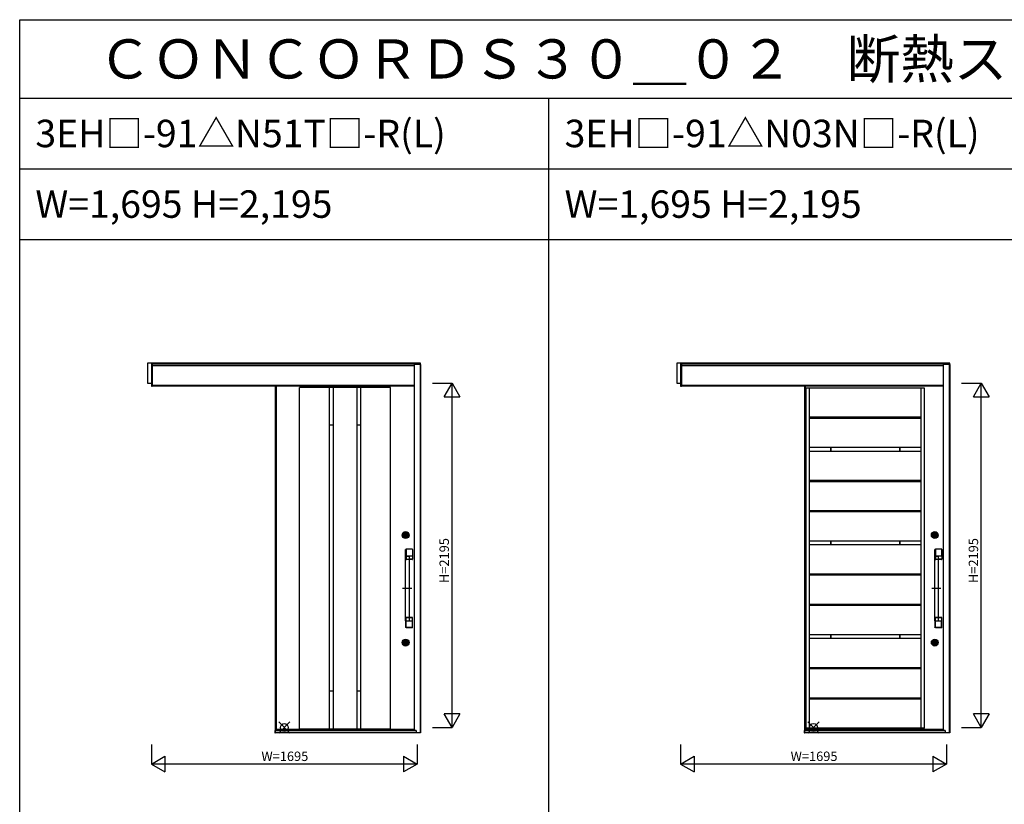
# Model space of a CAD drawing. Extents: x 0 to 27500, y 0 to 20000.
# Drawn here: x 0 to 6279, y 15000 to 20000 of the extents above; entities that cross this region are included whole.
import ezdxf
from ezdxf.enums import TextEntityAlignment as Align

# ---------------------------------------------------------------- set-up
doc = ezdxf.new("R2010")
doc.units = 0
doc.layers.get('0').update_dxf_attribs({"linetype": 'CONTINUOUS'})
for name, color, linetype in [('YKK_A1', 4, 'CONTINUOUS'), ('YKK_A2', 3, 'CONTINUOUS'), ('YKK_F1', 7, 'CONTINUOUS'), ('YKK_IN', 1, 'CONTINUOUS'), ('YKK_N1', 2, 'CONTINUOUS')]:
    doc.layers.add(name, color=color, linetype=linetype)
doc.styles.add('EXTFONT', font='txt.shx', dxfattribs={"height": 60, "bigfont": 'EXTFONT'})

msp = doc.modelspace()

# ---------------------------------------------------------------- linework, layer by layer
at = {"layer": 'YKK_A1'}
for p, q in [((1629, 17664.2), (1629, 15477.2)), ((2000, 17656.2), (2000, 15481.2)), ((2150, 17656.2), (2150, 15481.2)), ((5004, 17664.2), (5004, 15477.2)), ((5770, 17652.3), (5014, 17652.3)), ((5036, 15484.2), (5036, 17652.3)), ((5748, 15484.2), (5748, 17652.3)), ((5770, 15484.2), (5770, 17652.3)), ((5748, 17466.2), (5036, 17466.2)), ((5748, 17459.2), (5036, 17459.2)), ((5748, 17273.1), (5036, 17273.1)), ((5170.5, 17273.1), (5170.5, 17249.1)), ((5173.8, 17273.1), (5173.8, 17249.1)), ((5610.2, 17273.1), (5610.2, 17249.1)), ((5613.5, 17273.1), (5613.5, 17249.1)), ((5748, 17249.1), (5036, 17249.1)), ((5748, 17063), (5036, 17063)), ((5748, 17056), (5036, 17056)), ((5748, 16869.9), (5036, 16869.9)), ((5748, 16862.9), (5036, 16862.9)), ((5748, 16676.8), (5036, 16676.8)), ((5748, 16652.8), (5036, 16652.8)), ((5170.5, 16676.8), (5170.5, 16652.8)), ((5173.8, 16676.8), (5173.8, 16652.8)), ((5610.2, 16676.8), (5610.2, 16652.8)), ((5613.5, 16676.8), (5613.5, 16652.8)), ((5748, 16466.7), (5036, 16466.7)), ((5748, 16459.7), (5036, 16459.7)), ((5748, 16273.6), (5036, 16273.6)), ((5748, 16266.6), (5036, 16266.6)), ((5748, 16080.5), (5036, 16080.5)), ((5170.5, 16080.5), (5170.5, 16056.5)), ((5173.8, 16080.5), (5173.8, 16056.5)), ((5610.2, 16080.5), (5610.2, 16056.5)), ((5613.5, 16080.5), (5613.5, 16056.5)), ((5748, 16056.5), (5036, 16056.5)), ((1629, 15477.2), (2515, 15477.2)), ((5004, 15477.2), (5890, 15477.2))]:
    msp.add_line(p, q, dxfattribs=at)
at = {"layer": 'YKK_A1', "linetype": 'ByBlock', "lineweight": -2}
for p, q in [((1635, 17664.2), (1635, 15477.2)), ((1785, 15481.2), (1785, 17656.2)), ((2365, 17656.2), (1785, 17656.2)), ((1975, 15481.2), (1975, 17656.2)), ((2175, 15481.2), (2175, 17656.2)), ((2365, 15481.2), (2365, 17656.2)), ((5010, 17664.2), (5010, 15477.2)), ((5010, 17664.2), (5010, 15477.2)), ((5014, 17652.3), (5014, 15484.2)), ((2000, 17416.2), (1975, 17416.2)), ((2175, 17416.2), (2150, 17416.2)), ((5748, 15870.4), (5036, 15870.4)), ((5748, 15863.4), (5036, 15863.4)), ((2000, 15721.2), (1975, 15721.2)), ((2175, 15721.2), (2150, 15721.2)), ((5748, 15677.3), (5036, 15677.3)), ((5748, 15670.3), (5036, 15670.3)), ((1635, 15479.2), (2515, 15479.2)), ((1785, 15481.2), (2365, 15481.2)), ((5010, 15479.2), (5890, 15479.2)), ((5770, 15484.2), (5014, 15484.2))]:
    msp.add_line(p, q, dxfattribs=at)
at = {"layer": 'YKK_A2'}
for p, q in [((2557, 17811.2), (815, 17811.2)), ((815, 17811.2), (815, 17684.2)), ((840, 17811.2), (840, 17664.2)), ((845, 17811.2), (845, 17664.2)), ((845, 17664.2), (845, 17811.2)), ((2515, 17804.2), (845, 17804.2)), ((2515, 17794.2), (845, 17794.2)), ((2515, 17811.2), (2515, 15470.6)), ((2515, 17804.2), (2557, 17804.2)), ((2557, 17802.2), (2515, 17802.2)), ((2553, 17802.2), (2553, 15456.1)), ((2557, 17802.2), (2557, 17811.2)), ((2557, 17802.2), (2557, 15456.1)), ((5932, 17811.2), (4190, 17811.2)), ((4190, 17811.2), (4190, 17684.2)), ((4215, 17811.2), (4215, 17664.2)), ((4220, 17811.2), (4220, 17664.2)), ((4220, 17664.2), (4220, 17811.2)), ((5890, 17804.2), (4220, 17804.2)), ((5890, 17794.2), (4220, 17794.2)), ((5890, 17811.2), (5890, 15470.6)), ((5890, 17804.2), (5932, 17804.2)), ((5932, 17802.2), (5890, 17802.2)), ((5928, 17802.2), (5928, 15456.1)), ((5932, 17802.2), (5932, 17811.2)), ((5932, 17802.2), (5932, 15456.1)), ((815, 17684.2), (840, 17684.2)), ((840, 17664.2), (845, 17664.2)), ((2515, 17668.2), (845, 17668.2)), ((2515, 17664.2), (845, 17664.2)), ((4190, 17684.2), (4215, 17684.2)), ((4215, 17664.2), (4220, 17664.2)), ((5890, 17668.2), (4220, 17668.2)), ((5890, 17664.2), (4220, 17664.2)), ((1629, 15471.1), (1627, 15471.1)), ((1627, 15471.1), (1627, 15456.1)), ((1627, 15456.1), (1629, 15456.1)), ((2514.5, 15471.1), (1629, 15471.1)), ((1629, 15471.1), (1629, 15456.1)), ((1629, 15456.1), (1629, 15471.1)), ((2514.5, 15470.4), (1629, 15470.4)), ((2514.5, 15468.2), (1629, 15468.2)), ((2528, 15467.6), (1629, 15467.6)), ((2557, 15456.1), (1629, 15456.1)), ((2514.5, 15471.1), (2514.5, 15468.2)), ((2528, 15470.6), (2514.5, 15470.6)), ((2528, 15469.6), (2514.5, 15469.6)), ((2528, 15468.3), (2514.5, 15468.3)), ((2528, 15470.6), (2528, 15456.1)), ((5004, 15471.1), (5002, 15471.1)), ((5002, 15471.1), (5002, 15456.1)), ((5002, 15456.1), (5004, 15456.1)), ((5889.5, 15471.1), (5004, 15471.1)), ((5004, 15471.1), (5004, 15456.1)), ((5004, 15456.1), (5004, 15471.1)), ((5889.5, 15470.4), (5004, 15470.4)), ((5889.5, 15468.2), (5004, 15468.2)), ((5903, 15467.6), (5004, 15467.6)), ((5932, 15456.1), (5004, 15456.1)), ((5889.5, 15471.1), (5889.5, 15468.2)), ((5903, 15470.6), (5889.5, 15470.6)), ((5903, 15469.6), (5889.5, 15469.6)), ((5903, 15468.3), (5889.5, 15468.3)), ((5903, 15470.6), (5903, 15456.1))]:
    msp.add_line(p, q, dxfattribs=at)
at = {"layer": 'YKK_A2', "linetype": 'ByBlock', "lineweight": -2}
for p, q in [((2454.3, 16714.1), (2454.3, 16717.4)), ((2456.8, 16717.4), (2454.3, 16717.4)), ((2456.8, 16714.1), (2454.3, 16714.1)), ((2455.3, 16731.7), (2457.4, 16731.7)), ((2456.8, 16714.8), (2456.8, 16716.7)), ((2457.1, 16717), (2457.8, 16717)), ((2457.1, 16714.5), (2457.8, 16714.5)), ((2457.4, 16731.7), (2464.6, 16731.7)), ((2457.5, 16720.1), (2457.9, 16719.6)), ((2457.5, 16711.3), (2457.9, 16711.9)), ((2457.5, 16706.8), (2457.5, 16705.4)), ((2457.9, 16719.7), (2457.6, 16720.2)), ((2457.6, 16711.3), (2457.9, 16711.8)), ((2459.1, 16720.5), (2457.9, 16719.7)), ((2459.2, 16720.4), (2457.9, 16719.6)), ((2457.9, 16717), (2458.1, 16717.2)), ((2457.9, 16714.5), (2458.1, 16714.3)), ((2459.2, 16711.1), (2457.9, 16711.9)), ((2457.9, 16711.8), (2459.1, 16711)), ((2458.1, 16717.2), (2459.2, 16717.2)), ((2458.1, 16714.3), (2459.2, 16714.3)), ((2459.1, 16720.5), (2458.8, 16721)), ((2458.8, 16710.5), (2459.1, 16711)), ((2458.9, 16720.9), (2459.2, 16720.4)), ((2458.9, 16710.5), (2459.2, 16711.1)), ((2459.2, 16717.2), (2459.3, 16716.8)), ((2459.2, 16714.3), (2459.3, 16714.9)), ((2459.4, 16716.8), (2459.3, 16716.8)), ((2459.5, 16715.1), (2459.7, 16715.1)), ((2460, 16715.9), (2459.7, 16716.6)), ((2460, 16714.7), (2459.9, 16714.9)), ((2460, 16714.7), (2461.1, 16714.7)), ((2460.1, 16715.8), (2460.3, 16715.8)), ((2460.5, 16715.9), (2460.6, 16716.5)), ((2462, 16716.8), (2460.9, 16716.8)), ((2461.5, 16715.6), (2461.4, 16715)), ((2461.9, 16715.7), (2461.7, 16715.7)), ((2462, 16716.8), (2462.1, 16716.6)), ((2462, 16715.6), (2462.3, 16714.9)), ((2462.5, 16716.4), (2462.3, 16716.4)), ((2462.6, 16714.7), (2462.7, 16714.7)), ((2462.8, 16717.2), (2462.7, 16716.6)), ((2462.8, 16714.3), (2462.7, 16714.7)), ((2463.1, 16720.9), (2462.8, 16720.4)), ((2462.8, 16720.4), (2464.1, 16719.6)), ((2463.9, 16717.2), (2462.8, 16717.2)), ((2463.9, 16714.3), (2462.8, 16714.3)), ((2462.8, 16711.1), (2464.1, 16711.9)), ((2463.1, 16710.5), (2462.8, 16711.1)), ((2462.9, 16720.5), (2463.2, 16721)), ((2464.1, 16719.7), (2462.9, 16720.5)), ((2462.9, 16711), (2464.1, 16711.8)), ((2463.2, 16710.5), (2462.9, 16711)), ((2464.1, 16717), (2463.9, 16717.2)), ((2464.1, 16714.5), (2463.9, 16714.3)), ((2464.1, 16719.7), (2464.4, 16720.2)), ((2464.5, 16720.1), (2464.1, 16719.6)), ((2464.5, 16711.3), (2464.1, 16711.9)), ((2464.4, 16711.3), (2464.1, 16711.8)), ((2464.9, 16717), (2464.2, 16717)), ((2464.9, 16714.5), (2464.2, 16714.5)), ((2464.5, 16706.8), (2464.5, 16705.4)), ((2464.6, 16731.7), (2466.7, 16731.7)), ((2467.7, 16717.4), (2465.2, 16717.4)), ((2465.2, 16714.8), (2465.2, 16716.7)), ((2467.7, 16714.1), (2465.2, 16714.1)), ((2467.7, 16714.1), (2467.7, 16717.4)), ((5829.3, 16714.1), (5829.3, 16717.4)), ((5831.8, 16717.4), (5829.3, 16717.4)), ((5831.8, 16714.1), (5829.3, 16714.1)), ((5830.3, 16731.7), (5832.4, 16731.7)), ((5831.8, 16714.8), (5831.8, 16716.7)), ((5832.1, 16717), (5832.8, 16717)), ((5832.1, 16714.5), (5832.8, 16714.5)), ((5832.4, 16731.7), (5839.6, 16731.7)), ((5832.5, 16720.1), (5832.9, 16719.6)), ((5832.5, 16711.3), (5832.9, 16711.9)), ((5832.5, 16706.8), (5832.5, 16705.4)), ((5832.9, 16719.7), (5832.6, 16720.2)), ((5832.6, 16711.3), (5832.9, 16711.8)), ((5834.1, 16720.5), (5832.9, 16719.7)), ((5834.2, 16720.4), (5832.9, 16719.6)), ((5832.9, 16717), (5833.1, 16717.2)), ((5832.9, 16714.5), (5833.1, 16714.3)), ((5834.2, 16711.1), (5832.9, 16711.9)), ((5832.9, 16711.8), (5834.1, 16711)), ((5833.1, 16717.2), (5834.2, 16717.2)), ((5833.1, 16714.3), (5834.2, 16714.3)), ((5834.1, 16720.5), (5833.8, 16721)), ((5833.8, 16710.5), (5834.1, 16711)), ((5833.9, 16720.9), (5834.2, 16720.4)), ((5833.9, 16710.5), (5834.2, 16711.1)), ((5834.2, 16717.2), (5834.3, 16716.8)), ((5834.2, 16714.3), (5834.3, 16714.9)), ((5834.4, 16716.8), (5834.3, 16716.8)), ((5834.5, 16715.1), (5834.7, 16715.1)), ((5835, 16715.9), (5834.7, 16716.6)), ((5835, 16714.7), (5834.9, 16714.9)), ((5835, 16714.7), (5836.1, 16714.7)), ((5835.1, 16715.8), (5835.3, 16715.8)), ((5835.5, 16715.9), (5835.6, 16716.5)), ((5837, 16716.8), (5835.9, 16716.8)), ((5836.5, 16715.6), (5836.4, 16715)), ((5836.9, 16715.7), (5836.7, 16715.7)), ((5837, 16716.8), (5837.1, 16716.6)), ((5837, 16715.6), (5837.3, 16714.9)), ((5837.5, 16716.4), (5837.3, 16716.4)), ((5837.6, 16714.7), (5837.7, 16714.7)), ((5837.8, 16717.2), (5837.7, 16716.6)), ((5837.8, 16714.3), (5837.7, 16714.7)), ((5838.1, 16720.9), (5837.8, 16720.4)), ((5837.8, 16720.4), (5839.1, 16719.6)), ((5838.9, 16717.2), (5837.8, 16717.2)), ((5838.9, 16714.3), (5837.8, 16714.3)), ((5837.8, 16711.1), (5839.1, 16711.9)), ((5838.1, 16710.5), (5837.8, 16711.1)), ((5837.9, 16720.5), (5838.2, 16721)), ((5839.1, 16719.7), (5837.9, 16720.5)), ((5837.9, 16711), (5839.1, 16711.8)), ((5838.2, 16710.5), (5837.9, 16711)), ((5839.1, 16717), (5838.9, 16717.2)), ((5839.1, 16714.5), (5838.9, 16714.3)), ((5839.1, 16719.7), (5839.4, 16720.2)), ((5839.5, 16720.1), (5839.1, 16719.6)), ((5839.5, 16711.3), (5839.1, 16711.9)), ((5839.4, 16711.3), (5839.1, 16711.8)), ((5839.9, 16717), (5839.2, 16717)), ((5839.9, 16714.5), (5839.2, 16714.5)), ((5839.5, 16706.8), (5839.5, 16705.4)), ((5839.6, 16731.7), (5841.7, 16731.7)), ((5842.7, 16717.4), (5840.2, 16717.4)), ((5840.2, 16714.8), (5840.2, 16716.7)), ((5842.7, 16714.1), (5840.2, 16714.1)), ((5842.7, 16714.1), (5842.7, 16717.4)), ((2455.3, 16699.7), (2457.4, 16699.7)), ((2457.4, 16699.7), (2464.6, 16699.7)), ((2464.6, 16699.7), (2466.7, 16699.7)), ((5830.3, 16699.7), (5832.4, 16699.7)), ((5832.4, 16699.7), (5839.6, 16699.7)), ((5839.6, 16699.7), (5841.7, 16699.7)), ((2461, 16583.8), (2461, 16622.8)), ((2461, 16169.6), (2461, 16581.7)), ((2461.5, 16582.2), (2482.5, 16582.2)), ((2462, 16582.8), (2503.2, 16582.8)), ((2480, 16625.4), (2463.9, 16624.2)), ((2464.5, 16624.3), (2464.5, 16562.2)), ((2465, 16624.2), (2465, 16562.2)), ((2465.2, 16623.4), (2465.2, 16562.9)), ((2465.6, 16624.6), (2465.3, 16625.2)), ((2503.5, 16626.2), (2466.5, 16626.2)), ((2503.5, 16625.7), (2466.5, 16625.7)), ((2473.6, 16624.9), (2466.7, 16624.9)), ((2503.3, 16624.9), (2473.6, 16624.9)), ((2503.2, 16625.4), (2480, 16625.4)), ((2483, 16581.7), (2483, 16169.6)), ((2504.7, 16623.9), (2504.7, 16584.3)), ((2504.8, 16623.4), (2504.8, 16562.9)), ((2505, 16624.2), (2505, 16562.2)), ((2505.5, 16624.2), (2505.5, 16562.2)), ((5836, 16583.8), (5836, 16622.8)), ((5836, 16169.6), (5836, 16581.7)), ((5836.5, 16582.2), (5857.5, 16582.2)), ((5837, 16582.8), (5878.2, 16582.8)), ((5855, 16625.4), (5838.9, 16624.2)), ((5839.5, 16624.3), (5839.5, 16562.2)), ((5840, 16624.2), (5840, 16562.2)), ((5840.2, 16623.4), (5840.2, 16562.9)), ((5840.6, 16624.6), (5840.3, 16625.2)), ((5878.5, 16626.2), (5841.5, 16626.2)), ((5878.5, 16625.7), (5841.5, 16625.7)), ((5848.6, 16624.9), (5841.7, 16624.9)), ((5878.3, 16624.9), (5848.6, 16624.9)), ((5878.2, 16625.4), (5855, 16625.4)), ((5858, 16581.7), (5858, 16169.6)), ((5879.7, 16623.9), (5879.7, 16584.3)), ((5879.8, 16623.4), (5879.8, 16562.9)), ((5880, 16624.2), (5880, 16562.2)), ((5880.5, 16624.2), (5880.5, 16562.2)), ((2465.6, 16561.9), (2465.4, 16561.4)), ((2483, 16560.7), (2466.5, 16560.7)), ((2483, 16560.2), (2466.5, 16560.2)), ((2466.7, 16561.4), (2503.3, 16561.4)), ((2503.3, 16561.4), (2483, 16561.4)), ((2503.5, 16560.7), (2483, 16560.7)), ((2503.5, 16560.2), (2483, 16560.2)), ((2504.4, 16561.9), (2504.5, 16561.4)), ((5840.6, 16561.9), (5840.4, 16561.4)), ((5858, 16560.7), (5841.5, 16560.7)), ((5858, 16560.2), (5841.5, 16560.2)), ((5841.7, 16561.4), (5878.3, 16561.4)), ((5878.3, 16561.4), (5858, 16561.4)), ((5878.5, 16560.7), (5858, 16560.7)), ((5878.5, 16560.2), (5858, 16560.2)), ((5879.4, 16561.9), (5879.5, 16561.4)), ((2500.4, 16375.7), (2441.3, 16375.7)), ((5875.4, 16375.7), (5816.3, 16375.7)), ((2461, 16167.6), (2461, 16128.7)), ((2461.5, 16169.2), (2482.5, 16169.2)), ((2462, 16168.6), (2503.2, 16168.6)), ((2464.5, 16127.2), (2464.5, 16189.2)), ((2465, 16127.2), (2465, 16189.2)), ((2465.2, 16128.1), (2465.2, 16188.6)), ((2465.6, 16189.6), (2465.4, 16190.1)), ((2483, 16191.2), (2466.5, 16191.2)), ((2483, 16190.7), (2466.5, 16190.7)), ((2466.7, 16190.1), (2503.3, 16190.1)), ((2503.5, 16191.2), (2483, 16191.2)), ((2503.5, 16190.7), (2483, 16190.7)), ((2503.3, 16190.1), (2483, 16190.1)), ((2504.4, 16189.6), (2504.5, 16190.1)), ((2504.7, 16127.6), (2504.7, 16167.1)), ((2504.8, 16128.1), (2504.8, 16188.6)), ((2505, 16127.2), (2505, 16189.2)), ((2505.5, 16127.2), (2505.5, 16189.2)), ((5836, 16167.6), (5836, 16128.7)), ((5836.5, 16169.2), (5857.5, 16169.2)), ((5837, 16168.6), (5878.2, 16168.6)), ((5839.5, 16127.2), (5839.5, 16189.2)), ((5840, 16127.2), (5840, 16189.2)), ((5840.2, 16128.1), (5840.2, 16188.6)), ((5840.6, 16189.6), (5840.4, 16190.1)), ((5858, 16191.2), (5841.5, 16191.2)), ((5858, 16190.7), (5841.5, 16190.7)), ((5841.7, 16190.1), (5878.3, 16190.1)), ((5878.5, 16191.2), (5858, 16191.2)), ((5878.5, 16190.7), (5858, 16190.7)), ((5878.3, 16190.1), (5858, 16190.1)), ((5879.4, 16189.6), (5879.5, 16190.1)), ((5879.7, 16127.6), (5879.7, 16167.1)), ((5879.8, 16128.1), (5879.8, 16188.6)), ((5880, 16127.2), (5880, 16189.2)), ((5880.5, 16127.2), (5880.5, 16189.2)), ((2480, 16126.1), (2463.5, 16127.3)), ((2465.6, 16126.9), (2465.3, 16126.3)), ((2503.5, 16125.7), (2466.5, 16125.7)), ((2503.5, 16125.2), (2466.5, 16125.2)), ((2473.6, 16126.6), (2466.7, 16126.6)), ((2503.3, 16126.6), (2473.6, 16126.6)), ((2503.2, 16126.1), (2480, 16126.1)), ((5855, 16126.1), (5838.5, 16127.3)), ((5840.6, 16126.9), (5840.3, 16126.3)), ((5878.5, 16125.7), (5841.5, 16125.7)), ((5878.5, 16125.2), (5841.5, 16125.2)), ((5848.6, 16126.6), (5841.7, 16126.6)), ((5878.3, 16126.6), (5848.6, 16126.6)), ((5878.2, 16126.1), (5855, 16126.1)), ((2454.3, 16029.1), (2454.3, 16032.4)), ((2456.8, 16032.4), (2454.3, 16032.4)), ((2456.8, 16029.1), (2454.3, 16029.1)), ((2455.3, 16046.7), (2457.4, 16046.7)), ((2455.3, 16014.7), (2457.4, 16014.7)), ((2456.8, 16029.8), (2456.8, 16031.7)), ((2457.1, 16032), (2457.8, 16032)), ((2457.1, 16029.5), (2457.8, 16029.5)), ((2457.4, 16046.7), (2464.6, 16046.7)), ((2457.4, 16014.7), (2464.6, 16014.7)), ((2457.5, 16035.1), (2457.9, 16034.6)), ((2457.5, 16026.3), (2457.9, 16026.9)), ((2457.5, 16021.8), (2457.5, 16020.4)), ((2457.9, 16034.7), (2457.6, 16035.2)), ((2457.6, 16026.3), (2457.9, 16026.8)), ((2459.1, 16035.5), (2457.9, 16034.7)), ((2459.2, 16035.4), (2457.9, 16034.6)), ((2457.9, 16032), (2458.1, 16032.2)), ((2457.9, 16029.5), (2458.1, 16029.3)), ((2459.2, 16026.1), (2457.9, 16026.9)), ((2457.9, 16026.8), (2459.1, 16026)), ((2458.1, 16032.2), (2459.2, 16032.2)), ((2458.1, 16029.3), (2459.2, 16029.3)), ((2459.1, 16035.5), (2458.8, 16036)), ((2458.8, 16025.5), (2459.1, 16026)), ((2458.9, 16035.9), (2459.2, 16035.4)), ((2458.9, 16025.5), (2459.2, 16026.1)), ((2459.2, 16032.2), (2459.3, 16031.8)), ((2459.2, 16029.3), (2459.3, 16029.9)), ((2459.4, 16031.8), (2459.3, 16031.8)), ((2459.5, 16030.1), (2459.7, 16030.1)), ((2460, 16030.9), (2459.7, 16031.6)), ((2460, 16029.7), (2459.9, 16029.9)), ((2460, 16029.7), (2461.1, 16029.7)), ((2460.1, 16030.8), (2460.3, 16030.8)), ((2460.5, 16030.9), (2460.6, 16031.5)), ((2462, 16031.8), (2460.9, 16031.8)), ((2461.5, 16030.6), (2461.4, 16030)), ((2461.9, 16030.7), (2461.7, 16030.7)), ((2462, 16031.8), (2462.1, 16031.6)), ((2462, 16030.6), (2462.3, 16029.9)), ((2462.5, 16031.4), (2462.3, 16031.4)), ((2462.6, 16029.7), (2462.7, 16029.7)), ((2462.8, 16032.2), (2462.7, 16031.6)), ((2462.8, 16029.3), (2462.7, 16029.7)), ((2463.1, 16035.9), (2462.8, 16035.4)), ((2462.8, 16035.4), (2464.1, 16034.6)), ((2463.9, 16032.2), (2462.8, 16032.2)), ((2463.9, 16029.3), (2462.8, 16029.3)), ((2462.8, 16026.1), (2464.1, 16026.9)), ((2463.1, 16025.5), (2462.8, 16026.1)), ((2462.9, 16035.5), (2463.2, 16036)), ((2464.1, 16034.7), (2462.9, 16035.5)), ((2462.9, 16026), (2464.1, 16026.8)), ((2463.2, 16025.5), (2462.9, 16026)), ((2464.1, 16032), (2463.9, 16032.2)), ((2464.1, 16029.5), (2463.9, 16029.3)), ((2464.1, 16034.7), (2464.4, 16035.2)), ((2464.5, 16035.1), (2464.1, 16034.6)), ((2464.5, 16026.3), (2464.1, 16026.9)), ((2464.4, 16026.3), (2464.1, 16026.8)), ((2464.9, 16032), (2464.2, 16032)), ((2464.9, 16029.5), (2464.2, 16029.5)), ((2464.5, 16021.8), (2464.5, 16020.4)), ((2464.6, 16046.7), (2466.7, 16046.7)), ((2464.6, 16014.7), (2466.7, 16014.7)), ((2467.7, 16032.4), (2465.2, 16032.4)), ((2465.2, 16029.8), (2465.2, 16031.7)), ((2467.7, 16029.1), (2465.2, 16029.1)), ((2467.7, 16029.1), (2467.7, 16032.4)), ((5829.3, 16029.1), (5829.3, 16032.4)), ((5831.8, 16032.4), (5829.3, 16032.4)), ((5831.8, 16029.1), (5829.3, 16029.1)), ((5830.3, 16046.7), (5832.4, 16046.7)), ((5830.3, 16014.7), (5832.4, 16014.7)), ((5831.8, 16029.8), (5831.8, 16031.7)), ((5832.1, 16032), (5832.8, 16032)), ((5832.1, 16029.5), (5832.8, 16029.5)), ((5832.4, 16046.7), (5839.6, 16046.7)), ((5832.4, 16014.7), (5839.6, 16014.7)), ((5832.5, 16035.1), (5832.9, 16034.6)), ((5832.5, 16026.3), (5832.9, 16026.9)), ((5832.5, 16021.8), (5832.5, 16020.4)), ((5832.9, 16034.7), (5832.6, 16035.2)), ((5832.6, 16026.3), (5832.9, 16026.8)), ((5834.1, 16035.5), (5832.9, 16034.7)), ((5834.2, 16035.4), (5832.9, 16034.6)), ((5832.9, 16032), (5833.1, 16032.2)), ((5832.9, 16029.5), (5833.1, 16029.3)), ((5834.2, 16026.1), (5832.9, 16026.9)), ((5832.9, 16026.8), (5834.1, 16026)), ((5833.1, 16032.2), (5834.2, 16032.2)), ((5833.1, 16029.3), (5834.2, 16029.3)), ((5834.1, 16035.5), (5833.8, 16036)), ((5833.8, 16025.5), (5834.1, 16026)), ((5833.9, 16035.9), (5834.2, 16035.4)), ((5833.9, 16025.5), (5834.2, 16026.1)), ((5834.2, 16032.2), (5834.3, 16031.8)), ((5834.2, 16029.3), (5834.3, 16029.9)), ((5834.4, 16031.8), (5834.3, 16031.8)), ((5834.5, 16030.1), (5834.7, 16030.1)), ((5835, 16030.9), (5834.7, 16031.6)), ((5835, 16029.7), (5834.9, 16029.9)), ((5835, 16029.7), (5836.1, 16029.7)), ((5835.1, 16030.8), (5835.3, 16030.8)), ((5835.5, 16030.9), (5835.6, 16031.5)), ((5837, 16031.8), (5835.9, 16031.8)), ((5836.5, 16030.6), (5836.4, 16030)), ((5836.9, 16030.7), (5836.7, 16030.7)), ((5837, 16031.8), (5837.1, 16031.6)), ((5837, 16030.6), (5837.3, 16029.9)), ((5837.5, 16031.4), (5837.3, 16031.4)), ((5837.6, 16029.7), (5837.7, 16029.7)), ((5837.8, 16032.2), (5837.7, 16031.6)), ((5837.8, 16029.3), (5837.7, 16029.7)), ((5838.1, 16035.9), (5837.8, 16035.4)), ((5837.8, 16035.4), (5839.1, 16034.6)), ((5838.9, 16032.2), (5837.8, 16032.2)), ((5838.9, 16029.3), (5837.8, 16029.3)), ((5837.8, 16026.1), (5839.1, 16026.9)), ((5838.1, 16025.5), (5837.8, 16026.1)), ((5837.9, 16035.5), (5838.2, 16036)), ((5839.1, 16034.7), (5837.9, 16035.5)), ((5837.9, 16026), (5839.1, 16026.8)), ((5838.2, 16025.5), (5837.9, 16026)), ((5839.1, 16032), (5838.9, 16032.2)), ((5839.1, 16029.5), (5838.9, 16029.3)), ((5839.1, 16034.7), (5839.4, 16035.2)), ((5839.5, 16035.1), (5839.1, 16034.6)), ((5839.5, 16026.3), (5839.1, 16026.9)), ((5839.4, 16026.3), (5839.1, 16026.8)), ((5839.9, 16032), (5839.2, 16032)), ((5839.9, 16029.5), (5839.2, 16029.5)), ((5839.5, 16021.8), (5839.5, 16020.4)), ((5839.6, 16046.7), (5841.7, 16046.7)), ((5839.6, 16014.7), (5841.7, 16014.7)), ((5842.7, 16032.4), (5840.2, 16032.4)), ((5840.2, 16029.8), (5840.2, 16031.7)), ((5842.7, 16029.1), (5840.2, 16029.1)), ((5842.7, 16029.1), (5842.7, 16032.4))]:
    msp.add_line(p, q, dxfattribs=at)
for centre, radius in [((2461, 16715.7), 22), ((2461, 16715.7), 17), ((2461, 16715.7), 14.4), ((2461, 16715.7), 14), ((2461, 16715.7), 13.6), ((2461, 16715.7), 11.1), ((2461, 16715.7), 10.9), ((2461, 16715.7), 9.9), ((2461, 16715.7), 4.3), ((5836, 16715.7), 22), ((5836, 16715.7), 17), ((5836, 16715.7), 14.4), ((5836, 16715.7), 14), ((5836, 16715.7), 13.6), ((5836, 16715.7), 11.1), ((5836, 16715.7), 10.9), ((5836, 16715.7), 9.9), ((5836, 16715.7), 4.3), ((2461, 16030.7), 22), ((2461, 16030.7), 17), ((2461, 16030.7), 14.4), ((2461, 16030.7), 14), ((2461, 16030.7), 13.6), ((2461, 16030.7), 11.1), ((2461, 16030.7), 10.9), ((2461, 16030.7), 9.9), ((2461, 16030.7), 4.3), ((5836, 16030.7), 22), ((5836, 16030.7), 17), ((5836, 16030.7), 14.4), ((5836, 16030.7), 14), ((5836, 16030.7), 13.6), ((5836, 16030.7), 11.1), ((5836, 16030.7), 10.9), ((5836, 16030.7), 9.9), ((5836, 16030.7), 4.3)]:
    msp.add_circle(centre, radius, dxfattribs=at)
for centre, radius, start, end in [((2461, 16715.7), 17, 109.74992, 250.25008), ((2461, 16715.7), 9.3, 294.08951, 245.91049), ((2461, 16715.7), 5.6, 128.21321, 231.78679), ((2461, 16715.7), 5.65, 163.01998, 196.97968), ((2461, 16715.7), 5.65, 127.62815, 163.01998), ((2461, 16715.7), 5.65, 196.97968, 232.37185), ((2461, 16715.7), 4.5, 21.51019, 158.48981), ((2457.1, 16716.7), 0.3, 90, 180), ((2457.1, 16714.8), 0.3, 180, 270), ((2461, 16715.7), 4.5, 201.51019, 338.48981), ((2457, 16706.8), 0.5, 0, 65.91049), ((2458, 16705.4), 0.5, 180, 253.87238), ((2457.8, 16717.2), 0.2, 270, 305), ((2457.8, 16714.3), 0.2, 55, 90), ((2461, 16715.7), 11.3, 253.87238, 286.12762), ((2461, 16715.7), 5.65, 67.62815, 112.37185), ((2461, 16715.7), 5.65, 247.62815, 292.37185), ((2461, 16715.7), 5.6, 68.21321, 111.78679), ((2461, 16715.7), 5.6, 248.21321, 291.78679), ((2459.5, 16714.9), 0.2, 90, 165), ((2459.4, 16716.5), 0.3, 22, 90), ((2459.7, 16714.9), 0.2, 20, 90), ((2460.1, 16715.9), 0.15, 202, 270), ((2460.3, 16715.9), 0.15, 270, 350), ((2460.9, 16716.5), 0.3, 90, 170), ((2461.1, 16715), 0.3, 270, 350), ((2461.7, 16715.6), 0.15, 90, 170), ((2461.9, 16715.6), 0.15, 22, 90), ((2462.3, 16716.6), 0.2, 200, 270), ((2462.6, 16715), 0.3, 202, 270), ((2462.5, 16716.6), 0.2, 270, 345), ((2464.2, 16717.2), 0.2, 235, 270), ((2464.2, 16714.3), 0.2, 90, 125), ((2464, 16705.4), 0.5, 286.12762, 0), ((2461, 16715.7), 5.65, 16.98002, 52.37185), ((2461, 16715.7), 5.65, 307.62815, 343.02032), ((2461, 16715.7), 5.6, 308.21321, 51.78679), ((2465, 16706.8), 0.5, 114.08951, 180), ((2464.9, 16716.7), 0.3, 0, 90), ((2464.9, 16714.8), 0.3, 270, 0), ((2461, 16715.7), 5.65, 343.02032, 16.98002), ((2461, 16715.7), 17, 289.74992, 70.25008), ((5836, 16715.7), 17, 109.74992, 250.25008), ((5836, 16715.7), 9.3, 294.08951, 245.91049), ((5836, 16715.7), 5.6, 128.21321, 231.78679), ((5836, 16715.7), 5.65, 163.01998, 196.97968), ((5836, 16715.7), 5.65, 127.62815, 163.01998), ((5836, 16715.7), 5.65, 196.97968, 232.37185), ((5836, 16715.7), 4.5, 21.51019, 158.48981), ((5832.1, 16716.7), 0.3, 90, 180), ((5832.1, 16714.8), 0.3, 180, 270), ((5836, 16715.7), 4.5, 201.51019, 338.48981), ((5832, 16706.8), 0.5, 0, 65.91049), ((5833, 16705.4), 0.5, 180, 253.87238), ((5832.8, 16717.2), 0.2, 270, 305), ((5832.8, 16714.3), 0.2, 55, 90), ((5836, 16715.7), 11.3, 253.87238, 286.12762), ((5836, 16715.7), 5.65, 67.62815, 112.37185), ((5836, 16715.7), 5.65, 247.62815, 292.37185), ((5836, 16715.7), 5.6, 68.21321, 111.78679), ((5836, 16715.7), 5.6, 248.21321, 291.78679), ((5834.5, 16714.9), 0.2, 90, 165), ((5834.4, 16716.5), 0.3, 22, 90), ((5834.7, 16714.9), 0.2, 20, 90), ((5835.1, 16715.9), 0.15, 202, 270), ((5835.3, 16715.9), 0.15, 270, 350), ((5835.9, 16716.5), 0.3, 90, 170), ((5836.1, 16715), 0.3, 270, 350), ((5836.7, 16715.6), 0.15, 90, 170), ((5836.9, 16715.6), 0.15, 22, 90), ((5837.3, 16716.6), 0.2, 200, 270), ((5837.6, 16715), 0.3, 202, 270), ((5837.5, 16716.6), 0.2, 270, 345), ((5839.2, 16717.2), 0.2, 235, 270), ((5839.2, 16714.3), 0.2, 90, 125), ((5839, 16705.4), 0.5, 286.12762, 0), ((5836, 16715.7), 5.65, 16.98002, 52.37185), ((5836, 16715.7), 5.65, 307.62815, 343.02032), ((5836, 16715.7), 5.6, 308.21321, 51.78679), ((5840, 16706.8), 0.5, 114.08951, 180), ((5839.9, 16716.7), 0.3, 0, 90), ((5839.9, 16714.8), 0.3, 270, 0), ((5836, 16715.7), 5.65, 343.02032, 16.98002), ((5836, 16715.7), 17, 289.74992, 70.25008), ((2462, 16583.8), 1, 180, 270), ((2461.5, 16581.7), 0.5, 90, 180), ((2462.6, 16582.8), 0.596, 179.18003, 262.92225), ((2466.5, 16624.2), 2, 90, 180), ((2466.5, 16624.2), 1.5, 90, 180), ((2466.7, 16623.4), 1.5, 144.10318, 180), ((2466.7, 16623.4), 1.5, 90, 144.10318), ((2481.4, 16582.8), 0.596, 277.07775, 0.81997), ((2482.5, 16581.7), 0.5, 0, 90), ((2503.2, 16623.9), 1.5, 0, 90), ((2503.2, 16584.3), 1.5, 270, 0), ((2503.3, 16623.4), 1.5, 29.69762, 90), ((2503.5, 16624.2), 2, 0, 90), ((2503.5, 16624.2), 1.5, 0, 90), ((2503.3, 16623.4), 1.5, 0, 29.69762), ((5837, 16583.8), 1, 180, 270), ((5836.5, 16581.7), 0.5, 90, 180), ((5837.6, 16582.8), 0.596, 179.18003, 262.92225), ((5841.5, 16624.2), 2, 90, 180), ((5841.5, 16624.2), 1.5, 90, 180), ((5841.7, 16623.4), 1.5, 144.10318, 180), ((5841.7, 16623.4), 1.5, 90, 144.10318), ((5856.4, 16582.8), 0.596, 277.07775, 0.81997), ((5857.5, 16581.7), 0.5, 0, 90), ((5878.2, 16623.9), 1.5, 0, 90), ((5878.2, 16584.3), 1.5, 270, 0), ((5878.3, 16623.4), 1.5, 29.69762, 90), ((5878.5, 16624.2), 2, 0, 90), ((5878.5, 16624.2), 1.5, 0, 90), ((5878.3, 16623.4), 1.5, 0, 29.69762), ((2466.5, 16562.2), 2, 180, 270), ((2466.5, 16562.2), 1.5, 180, 270), ((2466.7, 16562.9), 1.5, 180, 270), ((2503.3, 16562.9), 1.5, 270, 0), ((2503.5, 16562.2), 1.5, 270, 0), ((2503.5, 16562.2), 2, 270, 0), ((5841.5, 16562.2), 2, 180, 270), ((5841.5, 16562.2), 1.5, 180, 270), ((5841.7, 16562.9), 1.5, 180, 270), ((5878.3, 16562.9), 1.5, 270, 0), ((5878.5, 16562.2), 1.5, 270, 0), ((5878.5, 16562.2), 2, 270, 0), ((2461.5, 16169.7), 0.5, 180, 270), ((2462, 16167.6), 1, 90, 180), ((2462.6, 16168.7), 0.596, 97.07775, 180.81997), ((2466.5, 16189.2), 2, 90, 180), ((2466.5, 16189.2), 1.5, 90, 180), ((2466.7, 16188.6), 1.5, 90, 180), ((2481.4, 16168.7), 0.596, 359.18003, 82.92225), ((2482.5, 16169.7), 0.5, 270, 0), ((2503.2, 16167.1), 1.5, 0, 90), ((2503.3, 16188.6), 1.5, 0, 90), ((2503.5, 16189.2), 2, 0, 90), ((2503.5, 16189.2), 1.5, 0, 90), ((5836.5, 16169.7), 0.5, 180, 270), ((5837, 16167.6), 1, 90, 180), ((5837.6, 16168.7), 0.596, 97.07775, 180.81997), ((5841.5, 16189.2), 2, 90, 180), ((5841.5, 16189.2), 1.5, 90, 180), ((5841.7, 16188.6), 1.5, 90, 180), ((5856.4, 16168.7), 0.596, 359.18003, 82.92225), ((5857.5, 16169.7), 0.5, 270, 0), ((5878.2, 16167.1), 1.5, 0, 90), ((5878.3, 16188.6), 1.5, 0, 90), ((5878.5, 16189.2), 2, 0, 90), ((5878.5, 16189.2), 1.5, 0, 90), ((2466.5, 16127.2), 2, 180, 270), ((2466.5, 16127.2), 1.5, 180, 270), ((2466.7, 16128.1), 1.5, 180, 215.89682), ((2466.7, 16128.1), 1.5, 215.89682, 270), ((2503.2, 16127.6), 1.5, 270, 0), ((2503.3, 16128.1), 1.5, 270, 330.30238), ((2503.5, 16127.2), 1.5, 270, 0), ((2503.5, 16127.2), 2, 270, 0), ((2503.3, 16128.1), 1.5, 330.30238, 0), ((5841.5, 16127.2), 2, 180, 270), ((5841.5, 16127.2), 1.5, 180, 270), ((5841.7, 16128.1), 1.5, 180, 215.89682), ((5841.7, 16128.1), 1.5, 215.89682, 270), ((5878.2, 16127.6), 1.5, 270, 0), ((5878.3, 16128.1), 1.5, 270, 330.30238), ((5878.5, 16127.2), 1.5, 270, 0), ((5878.5, 16127.2), 2, 270, 0), ((5878.3, 16128.1), 1.5, 330.30238, 0), ((2461, 16030.7), 17, 109.74992, 250.25008), ((2461, 16030.7), 9.3, 294.08951, 245.91049), ((2461, 16030.7), 5.6, 128.21321, 231.78679), ((2461, 16030.7), 5.65, 163.01998, 196.97968), ((2461, 16030.7), 5.65, 127.62815, 163.01998), ((2461, 16030.7), 5.65, 196.97968, 232.37185), ((2461, 16030.7), 4.5, 21.51019, 158.48981), ((2457.1, 16031.7), 0.3, 90, 180), ((2457.1, 16029.8), 0.3, 180, 270), ((2461, 16030.7), 4.5, 201.51019, 338.48981), ((2457, 16021.8), 0.5, 0, 65.91049), ((2458, 16020.4), 0.5, 180, 253.87238), ((2457.8, 16032.2), 0.2, 270, 305), ((2457.8, 16029.3), 0.2, 55, 90), ((2461, 16030.7), 11.3, 253.87238, 286.12762), ((2461, 16030.7), 5.65, 67.62815, 112.37185), ((2461, 16030.7), 5.65, 247.62815, 292.37185), ((2461, 16030.7), 5.6, 68.21321, 111.78679), ((2461, 16030.7), 5.6, 248.21321, 291.78679), ((2459.5, 16029.9), 0.2, 90, 165), ((2459.4, 16031.5), 0.3, 22, 90), ((2459.7, 16029.9), 0.2, 20, 90), ((2460.1, 16030.9), 0.15, 202, 270), ((2460.3, 16030.9), 0.15, 270, 350), ((2460.9, 16031.5), 0.3, 90, 170), ((2461.1, 16030), 0.3, 270, 350), ((2461.7, 16030.6), 0.15, 90, 170), ((2461.9, 16030.6), 0.15, 22, 90), ((2462.3, 16031.6), 0.2, 200, 270), ((2462.6, 16030), 0.3, 202, 270), ((2462.5, 16031.6), 0.2, 270, 345), ((2464.2, 16032.2), 0.2, 235, 270), ((2464.2, 16029.3), 0.2, 90, 125), ((2464, 16020.4), 0.5, 286.12762, 0), ((2461, 16030.7), 5.65, 16.98002, 52.37185), ((2461, 16030.7), 5.65, 307.62815, 343.02032), ((2461, 16030.7), 5.6, 308.21321, 51.78679), ((2465, 16021.8), 0.5, 114.08951, 180), ((2464.9, 16031.7), 0.3, 0, 90), ((2464.9, 16029.8), 0.3, 270, 0), ((2461, 16030.7), 5.65, 343.02032, 16.98002), ((2461, 16030.7), 17, 289.74992, 70.25008), ((5836, 16030.7), 17, 109.74992, 250.25008), ((5836, 16030.7), 9.3, 294.08951, 245.91049), ((5836, 16030.7), 5.6, 128.21321, 231.78679), ((5836, 16030.7), 5.65, 163.01998, 196.97968), ((5836, 16030.7), 5.65, 127.62815, 163.01998), ((5836, 16030.7), 5.65, 196.97968, 232.37185), ((5836, 16030.7), 4.5, 21.51019, 158.48981), ((5832.1, 16031.7), 0.3, 90, 180), ((5832.1, 16029.8), 0.3, 180, 270), ((5836, 16030.7), 4.5, 201.51019, 338.48981), ((5832, 16021.8), 0.5, 0, 65.91049), ((5833, 16020.4), 0.5, 180, 253.87238), ((5832.8, 16032.2), 0.2, 270, 305), ((5832.8, 16029.3), 0.2, 55, 90), ((5836, 16030.7), 11.3, 253.87238, 286.12762), ((5836, 16030.7), 5.65, 67.62815, 112.37185), ((5836, 16030.7), 5.65, 247.62815, 292.37185), ((5836, 16030.7), 5.6, 68.21321, 111.78679), ((5836, 16030.7), 5.6, 248.21321, 291.78679), ((5834.5, 16029.9), 0.2, 90, 165), ((5834.4, 16031.5), 0.3, 22, 90), ((5834.7, 16029.9), 0.2, 20, 90), ((5835.1, 16030.9), 0.15, 202, 270), ((5835.3, 16030.9), 0.15, 270, 350), ((5835.9, 16031.5), 0.3, 90, 170), ((5836.1, 16030), 0.3, 270, 350), ((5836.7, 16030.6), 0.15, 90, 170), ((5836.9, 16030.6), 0.15, 22, 90), ((5837.3, 16031.6), 0.2, 200, 270), ((5837.6, 16030), 0.3, 202, 270), ((5837.5, 16031.6), 0.2, 270, 345), ((5839.2, 16032.2), 0.2, 235, 270), ((5839.2, 16029.3), 0.2, 90, 125), ((5839, 16020.4), 0.5, 286.12762, 0), ((5836, 16030.7), 5.65, 16.98002, 52.37185), ((5836, 16030.7), 5.65, 307.62815, 343.02032), ((5836, 16030.7), 5.6, 308.21321, 51.78679), ((5840, 16021.8), 0.5, 114.08951, 180), ((5839.9, 16031.7), 0.3, 0, 90), ((5839.9, 16029.8), 0.3, 270, 0), ((5836, 16030.7), 5.65, 343.02032, 16.98002), ((5836, 16030.7), 17, 289.74992, 70.25008)]:
    msp.add_arc(centre, radius, start, end, dxfattribs=at)
for points in [[(2463.5, 16624.2), (2463, 16624.1), (2462.5, 16624.1), (2462, 16624), (2461.9, 16623.9), (2461.6, 16623.8), (2461.5, 16623.8), (2461.3, 16623.6), (2461.2, 16623.5), (2461.1, 16623.3), (2461.1, 16623.2), (2461, 16623), (2461, 16622.9), (2461, 16622.8)], [(5838.5, 16624.2), (5838, 16624.1), (5837.5, 16624.1), (5837, 16624), (5836.9, 16623.9), (5836.6, 16623.8), (5836.5, 16623.8), (5836.3, 16623.6), (5836.2, 16623.5), (5836.1, 16623.3), (5836.1, 16623.2), (5836, 16623), (5836, 16622.9), (5836, 16622.8)], [(2463.5, 16127.3), (2463, 16127.4), (2462.5, 16127.4), (2462, 16127.5), (2461.9, 16127.6), (2461.6, 16127.7), (2461.5, 16127.7), (2461.3, 16127.9), (2461.2, 16128), (2461.1, 16128.2), (2461.1, 16128.3), (2461, 16128.5), (2461, 16128.6), (2461, 16128.7)], [(5838.5, 16127.3), (5838, 16127.4), (5837.5, 16127.4), (5837, 16127.5), (5836.9, 16127.6), (5836.6, 16127.7), (5836.5, 16127.7), (5836.3, 16127.9), (5836.2, 16128), (5836.1, 16128.2), (5836.1, 16128.3), (5836, 16128.5), (5836, 16128.6), (5836, 16128.7)]]:
    msp.add_open_spline(points, degree=3, knots=[0, 0, 0, 0, 0.494845, 0.494845, 0.743118, 0.743118, 0.870014, 0.870014, 0.939426, 0.939426, 0.976959, 0.976959, 1.015736, 1.015736, 1.015736, 1.015736], dxfattribs=at)
for points in [[(2463.9, 16624.2), (2463.7, 16624.2), (2463.6, 16624.2), (2463.5, 16624.2)], [(5838.9, 16624.2), (5838.7, 16624.2), (5838.6, 16624.2), (5838.5, 16624.2)]]:
    msp.add_open_spline(points, degree=3, dxfattribs=at)
at = {"layer": 'YKK_F1', "color": 7}
for p, q in [((0, 20000), (27500, 20000)), ((0, 0), (0, 20000)), ((0, 19500), (27000, 19500)), ((3375, 0), (3375, 19500)), ((0, 19050), (27000, 19050)), ((0, 18600), (27000, 18600))]:
    msp.add_line(p, q, dxfattribs=at)
at = {"layer": 'YKK_IN', "linetype": 'Continuous'}
for p, q in [((1722.9, 15453.9), (1652.1, 15524.6)), ((1722.9, 15524.6), (1652.1, 15453.9)), ((5097.9, 15453.9), (5027.1, 15524.6)), ((5097.9, 15524.6), (5027.1, 15453.9))]:
    msp.add_line(p, q, dxfattribs=at)
for centre in [(1687.5, 15489.2), (5062.5, 15489.2)]:
    msp.add_circle(centre, 25, dxfattribs=at)
at = {"layer": 'YKK_N1', "linetype": 'Continuous'}
for p, q in [((2632, 17684.2), (2757, 17684.2)), ((2707, 17597.6), (2757, 17684.2)), ((2757, 15489.2), (2757, 17684.2)), ((2757, 17684.2), (2807, 17597.6)), ((6007, 17684.2), (6132, 17684.2)), ((6082, 17597.6), (6132, 17684.2)), ((6132, 15489.2), (6132, 17684.2)), ((6132, 17684.2), (6182, 17597.6)), ((2707, 17597.6), (2807, 17597.6)), ((6082, 17597.6), (6182, 17597.6)), ((2757, 15489.2), (2707, 15575.9)), ((2807, 15575.9), (2707, 15575.9)), ((2807, 15575.9), (2757, 15489.2)), ((6132, 15489.2), (6082, 15575.9)), ((6182, 15575.9), (6082, 15575.9)), ((6182, 15575.9), (6132, 15489.2)), ((2632, 15489.2), (2757, 15489.2)), ((6007, 15489.2), (6132, 15489.2)), ((840, 15381.1), (840, 15256.1)), ((2535, 15381.1), (2535, 15256.1)), ((4215, 15381.1), (4215, 15256.1)), ((5910, 15381.1), (5910, 15256.1)), ((840, 15256.1), (926.6, 15306.1)), ((926.6, 15306.1), (926.6, 15206.1)), ((2448.4, 15306.1), (2448.4, 15206.1)), ((2448.4, 15306.1), (2535, 15256.1)), ((4215, 15256.1), (4301.6, 15306.1)), ((4301.6, 15306.1), (4301.6, 15206.1)), ((5823.4, 15306.1), (5823.4, 15206.1)), ((5823.4, 15306.1), (5910, 15256.1)), ((2535, 15256.1), (840, 15256.1)), ((840, 15256.1), (926.6, 15206.1)), ((2535, 15256.1), (2448.4, 15206.1)), ((5910, 15256.1), (4215, 15256.1)), ((4215, 15256.1), (4301.6, 15206.1)), ((5910, 15256.1), (5823.4, 15206.1))]:
    msp.add_line(p, q, dxfattribs=at)

# ---------------------------------------------------------------- texts
at = {"style": 'EXTFONT'}
for s, height, p in [('ＣＯＮＣＯＲＤＳ３０＿０２\u3000断熱スライディングドア\u3000コンコードＳ３０\u3000手動錠\u3000外引込みタイプ', 250, (500, 19625)), ('3EH□-91△N51T□-R(L)', 175, (100, 19187.5)), ('3EH□-91△N03N□-R(L)', 175, (3475, 19187.5)), ('W=1,695 H=2,195', 175, (100, 18737.5)), ('W=1,695 H=2,195', 175, (3475, 18737.5))]:
    msp.add_text(s, height=height, dxfattribs=at).set_placement(p)
at = {"layer": 'YKK_N1', "linetype": 'Continuous'}
for p in [(2715, 16553.2), (6090, 16553.2)]:
    msp.add_text('H=2195', height=60, rotation=90, dxfattribs=at).set_placement(p, align=Align.MIDDLE)
for p in [(1691, 15298.1), (5066, 15298.1)]:
    msp.add_text('W=1695', height=60, dxfattribs=at).set_placement(p, align=Align.MIDDLE)

doc.saveas('drawing.dxf')
